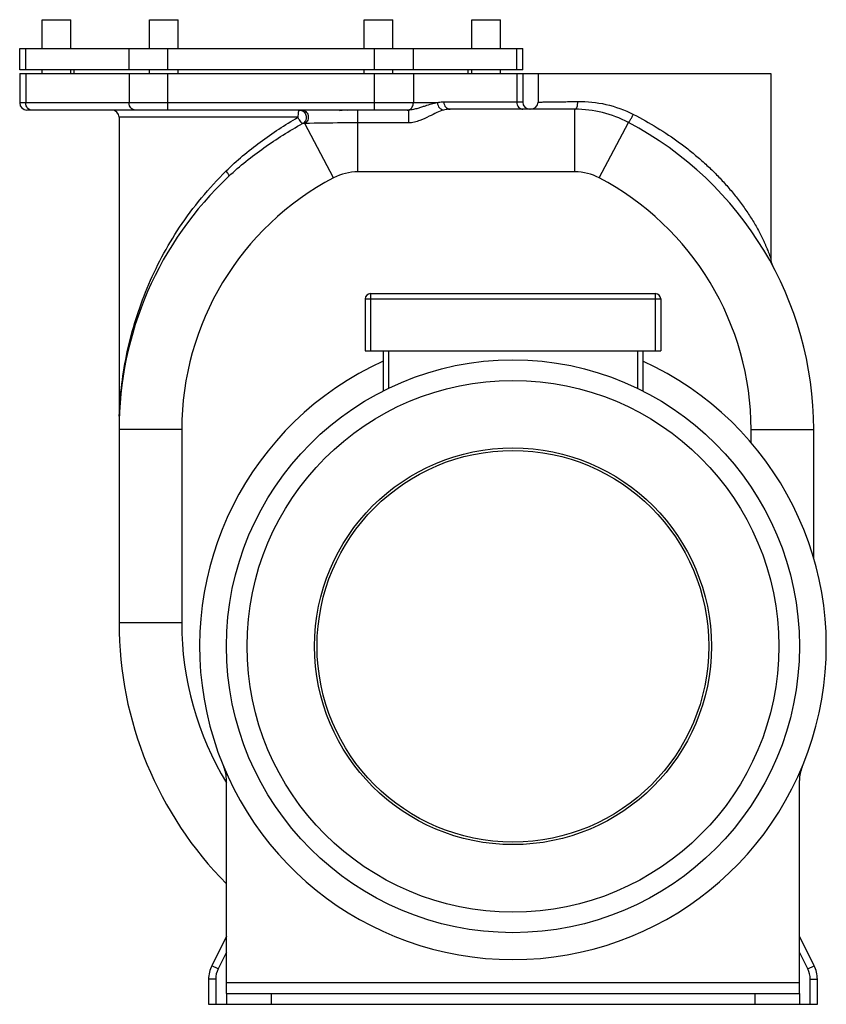
# Model space of a CAD drawing. Units: millimetres. Extents: x -2581 to 2258, y -771 to 1312.
# Drawn here: x 1808 to 2258, y 23 to 573 of the extents above; entities that cross this region are included whole.
import ezdxf

# ---------------------------------------------------------------- set-up
doc = ezdxf.new("R2010")
doc.units = ezdxf.units.MM
doc.header["$LTSCALE"] = 19.36
doc.layers.get('0').update_dxf_attribs({"linetype": 'CONTINUOUS'})
doc.layers.add('02___PRT_ALL_AXES', color=7, linetype='CONTINUOUS')
doc.layers.add('3_ALL_AXES', color=7, linetype='CONTINUOUS')

msp = doc.modelspace()

# ---------------------------------------------------------------- linework, layer by layer
at = {"color": 7, "linetype": 'CONTINUOUS'}
for p, q in [((1807.63, 544.72), (1807.63, 556.72)), ((1807.63, 556.72), (2088.57, 556.72)), ((2088.57, 544.72), (2088.57, 556.72)), ((2088.57, 544.72), (1807.63, 544.72)), ((1807.63, 542.72), (1807.63, 526.22)), ((1807.63, 542.72), (2097.1, 542.72)), ((2088.57, 542.72), (2088.57, 526.72)), ((2097.1, 542.72), (2097.1, 526.72)), ((2227.1, 542.72), (2227.1, 439.22)), ((2117.72, 522.72), (2047.98, 522.72)), ((2024.71, 522.22), (1811.63, 522.22)), ((1863.1, 518.22), (1863.1, 235.72)), ((2003.6, 419.72), (2162.6, 419.72)), ((2000.6, 416.72), (2000.6, 387.72)), ((2165.6, 416.72), (2165.6, 387.72)), ((2000.6, 387.72), (2165.6, 387.72)), ((2010.6, 387.72), (2010.6, 365.35)), ((2155.6, 387.72), (2155.6, 365.35)), ((2251.1, 271.71), (2251.1, 343.72)), ((1923.1, 60.78), (1914.89, 44.3)), ((2251.32, 44.3), (2243.1, 60.78)), ((1913.1, 36.72), (1913.1, 22.72)), ((2253.1, 22.72), (2253.1, 36.72)), ((1923.1, 28.72), (1923.1, 22.72)), ((2243.1, 28.72), (2243.1, 22.72)), ((1913.1, 22.72), (2253.1, 22.72))]:
    msp.add_line(p, q, dxfattribs=at)
at = {"color": 9, "linetype": 'CONTINUOUS'}
for p, q in [((1810.98, 544.72), (1810.98, 556.72)), ((1868.71, 544.72), (1868.71, 556.72)), ((1890.37, 544.72), (1890.37, 556.72)), ((2005.84, 544.72), (2005.84, 556.72)), ((2027.49, 544.72), (2027.49, 556.72)), ((2085.22, 544.72), (2085.22, 556.72)), ((1810.98, 542.72), (1810.98, 526.22)), ((1868.71, 542.72), (1868.71, 526.22)), ((1890.37, 522.22), (1890.37, 542.72)), ((2005.84, 522.22), (2005.84, 542.72)), ((2027.49, 542.72), (2027.49, 526.22)), ((2085.22, 542.72), (2085.22, 526.72)), ((2040.92, 526.22), (1807.63, 526.22)), ((2088.57, 526.72), (2044.52, 526.72)), ((2117.72, 487.72), (2117.72, 522.72)), ((1963.02, 518.22), (1863.1, 518.22)), ((1996.48, 487.72), (1996.48, 522.22)), ((2024.71, 522.22), (2024.71, 515.09)), ((1966.94, 514.75), (1965.61, 514.7)), ((1982.96, 484.37), (1966.94, 514.75)), ((2024.71, 515.09), (1996.48, 515.09)), ((2131.25, 484.37), (2147.57, 515.33)), ((2117.72, 487.72), (1996.48, 487.72)), ((2003.6, 419.72), (2003.6, 387.72)), ((2162.6, 419.72), (2162.6, 387.72)), ((2000.6, 416.72), (2165.6, 416.72)), ((2013.6, 387.72), (2013.6, 366.84)), ((2152.6, 387.72), (2152.6, 366.84)), ((1898.1, 343.72), (1863.1, 343.72)), ((1898.1, 343.72), (1898.1, 235.72)), ((2216.1, 343.72), (2251.1, 343.72)), ((2216.1, 336.46), (2216.1, 343.72)), ((1898.1, 235.72), (1863.1, 235.72)), ((1923.1, 51.81), (1918.47, 42.51)), ((2247.74, 42.51), (2243.1, 51.81)), ((1918.47, 42.51), (1914.89, 44.3)), ((2247.74, 42.51), (2251.32, 44.3)), ((1917.1, 36.72), (1913.1, 36.72)), ((1917.1, 36.72), (1917.1, 22.72)), ((2243.1, 34.72), (1923.1, 34.72)), ((2249.1, 36.72), (2253.1, 36.72)), ((2249.1, 22.72), (2249.1, 36.72)), ((1948.1, 28.72), (1948.1, 22.72)), ((2218.1, 28.72), (2218.1, 22.72))]:
    msp.add_line(p, q, dxfattribs=at)
at = {"color": 3, "linetype": 'CONTINUOUS'}
for p, q in [((1923.1, 28.72), (1923.1, 147.72)), ((2243.1, 28.72), (2243.1, 147.72)), ((1923.1, 28.72), (2243.1, 28.72))]:
    msp.add_line(p, q, dxfattribs=at)
at = {"color": 7, "linetype": 'CONTINUOUS'}
msp.add_circle((2083.1, 222.72), 160, dxfattribs=at)
at = {"color": 9, "linetype": 'CONTINUOUS'}
for radius in [148.52, 110.81, 109.39]:
    msp.add_circle((2083.1, 222.72), radius, dxfattribs=at)
at = {"color": 7, "linetype": 'CONTINUOUS'}
for centre, radius, start, end in [((1811.63, 526.22), 4, 180, 270), ((2092.57, 526.72), 4, 180, 270), ((2093.1, 526.72), 4, 270, 0), ((2117.72, 458.72), 64, 62.2042, 90), ((1859.1, 518.22), 4, 0, 90), ((1996.48, 458.72), 64, 96.9525, 99.177), ((1996.48, 497.72), 25, 101.473, 104.1067), ((2057.1, 343.72), 194, 0, 62.2042), ((2057.1, 343.72), 194, 133.1371, 180), ((2235.1, 439.22), 8, 180, 208.214), ((2003.6, 416.72), 3, 90, 180), ((2162.6, 416.72), 3, 0, 90), ((2083.1, 222.72), 175, 114.4744, 65.5256), ((2070.1, 235.72), 207, 180, 224.7484), ((1930.09, 36.72), 16.99, 153.5, 180), ((2236.11, 36.72), 16.99, 0, 26.5)]:
    msp.add_arc(centre, radius, start, end, dxfattribs=at)
at = {"color": 9, "linetype": 'CONTINUOUS'}
for centre, radius, start, end in [((2057.1, 343.72), 159, 117.7958, 180), ((1996.48, 458.72), 29, 90, 117.7958), ((2117.72, 458.72), 29, 62.2042, 90), ((2057.1, 343.72), 159, 0, 62.2042), ((2070.52, 343.72), 207.42, 177.9231, 179.9992), ((2070.1, 235.72), 172, 180, 211.2639), ((1930.09, 36.72), 12.99, 153.5, 180), ((2236.11, 36.72), 12.99, 0, 26.5)]:
    msp.add_arc(centre, radius, start, end, dxfattribs=at)
at = {"color": 3, "linetype": 'CONTINUOUS'}
for centre, start, end in [((1903.1, 147.72), 0, 22.6199), ((2263.1, 147.72), 157.3801, 180)]:
    msp.add_arc(centre, 20, start, end, dxfattribs=at)
at = {"color": 9, "linetype": 'CONTINUOUS'}
for points, knots in [([(1813.12, 522.52), (1812.47, 522.83), (1811.35, 523.94), (1810.98, 525.45), (1810.98, 526.22)], [0, 0, 0, 0, 0.482361, 1, 1, 1, 1]), ([(1814.44, 522.22), (1814.1, 522.22), (1813.64, 522.3), (1813.22, 522.47), (1813.12, 522.52)], [0, 0, 0, 0, 0.746096, 1, 1, 1, 1]), ([(1872.18, 522.22), (1871.73, 522.22), (1870.79, 522.44), (1869.64, 523.35), (1868.89, 524.68), (1868.71, 525.7), (1868.71, 526.22)], [0, 0, 0, 0, 0.233218, 0.4766, 0.733672, 1, 1, 1, 1]), ([(2024.02, 522.22), (2024.36, 522.22), (2024.82, 522.3), (2025.24, 522.47), (2025.35, 522.52)], [0, 0, 0, 0, 0.746096, 1, 1, 1, 1]), ([(2040.92, 526.22), (2039.8, 526.06), (2037.46, 525.57), (2034.54, 524.65), (2032.01, 523.81), (2029.86, 523.12), (2027.9, 522.61), (2026.16, 522.3), (2025.21, 522.22), (2024.71, 522.22)], [0, 0, 0, 0, 0.203854, 0.425994, 0.548725, 0.682265, 0.830027, 0.911281, 1, 1, 1, 1]), ([(2025.35, 522.52), (2025.99, 522.83), (2027.12, 523.94), (2027.49, 525.45), (2027.49, 526.22)], [0, 0, 0, 0, 0.482361, 1, 1, 1, 1]), ([(2044.52, 526.72), (2044.22, 526.72), (2043.01, 526.68), (2041.8, 526.47), (2040.92, 526.22)], [0, 0, 0, 0, 0.248055, 1, 1, 1, 1]), ([(2040.92, 526.22), (2040.96, 525.73), (2041.19, 524.75), (2041.96, 523.5), (2043.06, 522.59), (2043.95, 522.31), (2044.39, 522.27)], [0, 0, 0, 0, 0.261494, 0.519557, 0.766506, 1, 1, 1, 1]), ([(2047.98, 522.72), (2047.68, 522.72), (2046.47, 522.68), (2045.27, 522.49), (2044.39, 522.27)], [0, 0, 0, 0, 0.248528, 1, 1, 1, 1]), ([(2044.52, 526.72), (2044.52, 526.2), (2044.69, 525.18), (2045.44, 523.85), (2046.59, 522.94), (2047.53, 522.72), (2047.98, 522.72)], [0, 0, 0, 0, 0.266328, 0.5234, 0.766782, 1, 1, 1, 1]), ([(2085.22, 526.72), (2085.22, 526.2), (2085.39, 525.18), (2086.15, 523.85), (2087.29, 522.94), (2088.23, 522.72), (2088.69, 522.72)], [0, 0, 0, 0, 0.266328, 0.5234, 0.766782, 1, 1, 1, 1]), ([(2097.1, 526.72), (2097.1, 526.72), (2097.12, 526.72), (2097.14, 526.72), (2097.2, 526.72), (2097.26, 526.72), (2097.35, 526.72), (2097.51, 526.72), (2097.74, 526.72), (2098.08, 526.73), (2098.47, 526.73), (2098.93, 526.73), (2099.64, 526.74), (2100.64, 526.75), (2101.94, 526.76), (2103.38, 526.78), (2104.92, 526.8), (2106.55, 526.82), (2108.84, 526.86), (2111.84, 526.91), (2115.54, 526.97), (2118.06, 527.02), (2119.34, 527.04)], [0, 0, 0, 0, 0.000446, 0.001779, 0.003995, 0.007082, 0.011026, 0.015811, 0.027814, 0.042897, 0.060841, 0.081413, 0.104379, 0.156603, 0.215878, 0.280846, 0.35042, 0.423741, 0.50014, 0.660165, 0.827444, 1, 1, 1, 1]), ([(2117.72, 522.72), (2117.83, 522.72), (2118.08, 522.79), (2118.4, 523.06), (2118.68, 523.47), (2119.02, 524.24), (2119.29, 525.46), (2119.35, 526.49), (2119.34, 527.04)], [0, 0, 0, 0, 0.068435, 0.149264, 0.249093, 0.369314, 0.662945, 1, 1, 1, 1]), ([(2119.34, 527.04), (2124.6, 527.14), (2135.35, 526.01), (2145.52, 522.3), (2150.36, 519.82)], [0, 0, 0, 0, 0.491667, 1, 1, 1, 1]), ([(1922.9, 488.2), (1928.85, 494.04), (1938.52, 502.11), (1952.23, 511.7), (1959.39, 516.13), (1963.02, 518.22)], [0, 0, 0, 0, 0.4977, 0.749442, 1, 1, 1, 1]), ([(1963.73, 522.22), (1963.67, 522.22), (1963.55, 522.12), (1963.44, 521.88), (1963.32, 521.51), (1963.17, 520.79), (1963.05, 519.68), (1963.02, 518.73), (1963.02, 518.22)], [0, 0, 0, 0, 0.037797, 0.101076, 0.194692, 0.317092, 0.631471, 1, 1, 1, 1]), ([(1965.61, 514.7), (1965.55, 514.7), (1965.39, 514.77), (1965.17, 514.97), (1964.88, 515.3), (1964.4, 515.92), (1963.76, 516.9), (1963.27, 517.76), (1963.02, 518.22)], [0, 0, 0, 0, 0.0402, 0.109049, 0.207522, 0.332855, 0.645292, 1, 1, 1, 1]), ([(1963.73, 522.22), (1964.16, 522.22), (1964.75, 522.12), (1965.28, 521.9), (1965.42, 521.84)], [0, 0, 0, 0, 0.74822, 1, 1, 1, 1]), ([(1965.11, 522.22), (1965.52, 522.22), (1966.33, 522.07), (1967.41, 521.44), (1968.24, 520.46), (1968.74, 519.26), (1968.85, 517.95), (1968.58, 516.66), (1967.94, 515.54), (1967.3, 514.97), (1966.94, 514.75)], [0, 0, 0, 0, 0.119229, 0.240598, 0.365117, 0.492645, 0.621756, 0.750419, 0.87687, 1, 1, 1, 1]), ([(1965.42, 521.84), (1966.07, 521.53), (1967.22, 520.51), (1967.89, 518.33), (1967.34, 516.12), (1966.24, 515.05), (1965.61, 514.7)], [0, 0, 0, 0, 0.249361, 0.499958, 0.750568, 1, 1, 1, 1]), ([(2044.39, 522.27), (2043.09, 521.94), (2040.35, 520.86), (2036.11, 518.56), (2031.99, 516.59), (2028.05, 515.39), (2025.85, 515.09), (2024.71, 515.09)], [0, 0, 0, 0, 0.190909, 0.415853, 0.686321, 0.838757, 1, 1, 1, 1]), ([(2147.57, 515.33), (2147.61, 515.31), (2147.77, 515.42), (2147.96, 515.64), (2148.26, 516.05), (2148.61, 516.59), (2149.02, 517.28), (2149.62, 518.36), (2150.07, 519.22), (2150.36, 519.82)], [0, 0, 0, 0, 0.026932, 0.086239, 0.179487, 0.303742, 0.454181, 0.624984, 1, 1, 1, 1]), ([(2150.36, 519.82), (2154.87, 517.52), (2163.71, 512.57), (2174.21, 505.51), (2182.22, 499.37), (2187.99, 494.53), (2193.52, 489.47), (2198.78, 484.19), (2203.74, 478.7), (2208.4, 473.03), (2212.01, 468.15), (2214.71, 464.17), (2216.63, 461.16), (2218.45, 458.12), (2220.16, 455.06), (2221.5, 452.5), (2222.5, 450.45), (2223.22, 448.92), (2223.9, 447.41), (2224.55, 445.92), (2225.16, 444.45), (2225.63, 443.26), (2225.98, 442.34), (2226.22, 441.69), (2226.45, 441.07), (2226.65, 440.51), (2226.8, 440.08), (2226.91, 439.78), (2226.97, 439.59), (2227.03, 439.44), (2227.06, 439.34), (2227.08, 439.28), (2227.09, 439.24), (2227.1, 439.23), (2227.1, 439.22), (2227.1, 439.22)], [0, 0, 0, 0, 0.133283, 0.266496, 0.332869, 0.398984, 0.464775, 0.53018, 0.595129, 0.65954, 0.723306, 0.754902, 0.786269, 0.817368, 0.84814, 0.878497, 0.893476, 0.908285, 0.922882, 0.937204, 0.951151, 0.964558, 0.970973, 0.977123, 0.982922, 0.988246, 0.992911, 0.994916, 0.996651, 0.998069, 0.999126, 0.999505, 0.999779, 0.999944, 1, 1, 1, 1]), ([(1924.45, 485.29), (1930.59, 491.04), (1940.53, 498.97), (1954.58, 508.35), (1961.9, 512.67), (1965.61, 514.7)], [0, 0, 0, 0, 0.497975, 0.749498, 1, 1, 1, 1]), ([(1996.48, 515.09), (1993.58, 515.09), (1983.74, 515.05), (1973.89, 514.88), (1966.94, 514.75)], [0, 0, 0, 0, 0.294037, 1, 1, 1, 1]), ([(1863.24, 351.23), (1863.68, 363.33), (1866.72, 387.77), (1877.9, 423.62), (1896.24, 458.1), (1913.21, 478.69), (1922.9, 488.2)], [0, 0, 0, 0, 0.237702, 0.480637, 0.73338, 1, 1, 1, 1]), ([(1924.45, 485.29), (1924.55, 485.37), (1924.53, 485.65), (1924.41, 485.98), (1924.24, 486.35), (1923.99, 486.77), (1923.56, 487.4), (1923.18, 487.88), (1922.9, 488.2)], [0, 0, 0, 0, 0.110204, 0.202303, 0.320746, 0.463517, 0.627728, 1, 1, 1, 1])]:
    msp.add_open_spline(points, degree=3, knots=knots, dxfattribs=at)
at = {"layer": '02___PRT_ALL_AXES', "color": 7, "linetype": 'CONTINUOUS'}
for p, q in [((1820.1, 556.72), (1820.1, 572.72)), ((1820.1, 572.72), (1836.1, 572.72)), ((1836.1, 556.72), (1836.1, 572.72)), ((1880.1, 556.72), (1880.1, 572.72)), ((1880.1, 572.72), (1896.1, 572.72)), ((1896.1, 556.72), (1896.1, 572.72)), ((2000.1, 556.72), (2000.1, 572.72)), ((2000.1, 572.72), (2016.1, 572.72)), ((2016.1, 556.72), (2016.1, 572.72)), ((2060.1, 556.72), (2060.1, 572.72)), ((2060.1, 572.72), (2076.1, 572.72)), ((2076.1, 556.72), (2076.1, 572.72)), ((1820.1, 542.72), (1820.1, 544.72)), ((1836.1, 542.72), (1836.1, 544.72)), ((1880.1, 542.72), (1880.1, 544.72)), ((1896.1, 542.72), (1896.1, 544.72)), ((2000.1, 542.72), (2000.1, 544.72)), ((2016.1, 542.72), (2016.1, 544.72)), ((2060.1, 542.72), (2060.1, 544.72)), ((2076.1, 542.72), (2076.1, 544.72)), ((2097.1, 542.72), (2227.1, 542.72))]:
    msp.add_line(p, q, dxfattribs=at)
at = {"layer": '3_ALL_AXES', "color": 7, "linetype": 'CONTINUOUS'}
for p, q in [((1838.1, 542.72), (1838.1, 544.72)), ((2058.1, 542.72), (2058.1, 544.72))]:
    msp.add_line(p, q, dxfattribs=at)

doc.saveas('drawing.dxf')
